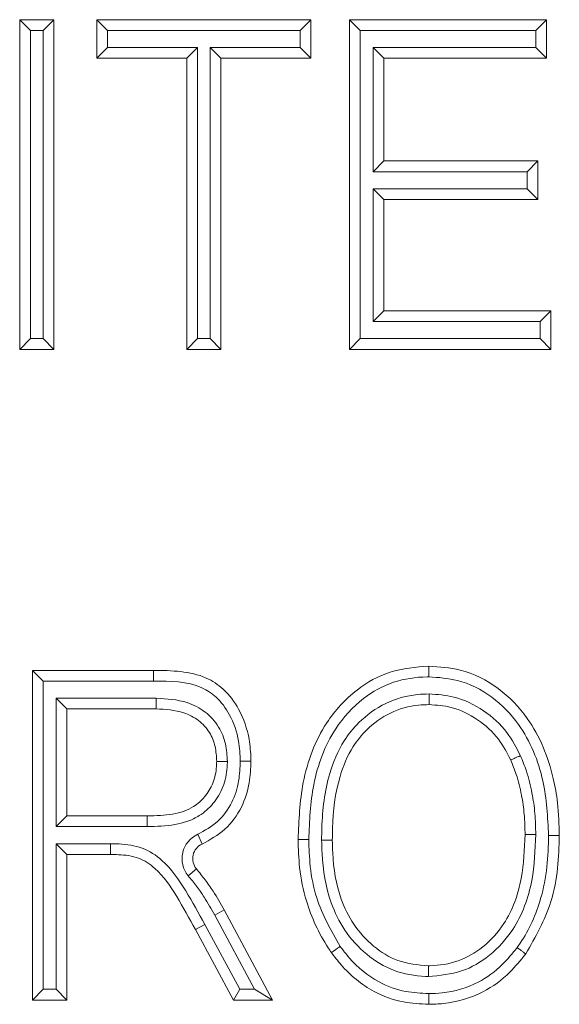
# Model space of a CAD drawing. Units: inches. Extents: x 22424 to 41300, y -146 to 33009.
# Drawn here: x 32868 to 32873, y 16408 to 16418 of the extents above; entities that cross this region are included whole.
import ezdxf

# ---------------------------------------------------------------- set-up
doc = ezdxf.new("R2010")
doc.units = ezdxf.units.IN
doc.header["$MEASUREMENT"] = 0
doc.layers.add('Komponenten', color=7, linetype='Continuous', lineweight=9)

# ---------------------------------------------------------------- blocks, each defined once
blk = doc.blocks.new('A$C7637')
for p, q in [((182.37751, 191.08218), (182.36751, 191.09218)), ((182.36751, 191.09218), (182.39953, 191.09218)), ((182.36751, 190.78399), (182.36751, 191.09218)), ((182.38953, 191.08218), (182.39953, 191.09218)), ((182.39953, 191.09218), (182.39953, 190.78399)), ((182.44956, 191.08218), (182.43956, 191.09218)), ((182.43956, 191.09218), (182.63969, 191.09218)), ((182.43956, 191.05616), (182.43956, 191.09218)), ((182.62969, 191.08218), (182.63969, 191.09218)), ((182.63969, 191.09218), (182.63969, 191.05616)), ((182.67571, 190.78399), (182.67571, 191.09218)), ((182.68571, 191.08218), (182.67571, 191.09218)), ((182.67571, 191.09218), (182.85983, 191.09218)), ((182.84983, 191.08218), (182.85983, 191.09218)), ((182.85983, 191.09218), (182.85983, 191.05616)), ((182.38953, 191.08218), (182.37751, 191.08218)), ((182.37751, 191.08218), (182.37751, 190.79399)), ((182.38953, 190.79399), (182.38953, 191.08218)), ((182.62969, 191.08218), (182.44956, 191.08218)), ((182.44956, 191.08218), (182.44956, 191.06616)), ((182.62969, 191.06616), (182.62969, 191.08218)), ((182.68571, 191.08218), (182.68571, 190.79399)), ((182.84983, 191.08218), (182.68571, 191.08218)), ((182.84983, 191.06616), (182.84983, 191.08218)), ((182.44956, 191.06616), (182.43956, 191.05616)), ((182.44956, 191.06616), (182.53361, 191.06616)), ((182.53361, 191.06616), (182.52361, 191.05616)), ((182.53361, 191.06616), (182.53361, 190.79399)), ((182.55563, 191.05616), (182.54563, 191.06616)), ((182.54563, 191.06616), (182.62969, 191.06616)), ((182.54563, 190.79399), (182.54563, 191.06616)), ((182.63969, 191.05616), (182.62969, 191.06616)), ((182.69773, 191.06616), (182.70773, 191.05616)), ((182.69773, 190.9501), (182.69773, 191.06616)), ((182.69773, 191.06616), (182.84983, 191.06616)), ((182.84983, 191.06616), (182.85983, 191.05616)), ((182.52361, 191.05616), (182.43956, 191.05616)), ((182.52361, 190.78399), (182.52361, 191.05616)), ((182.63969, 191.05616), (182.55563, 191.05616)), ((182.55563, 191.05616), (182.55563, 190.78399)), ((182.70773, 191.05616), (182.70773, 190.9601)), ((182.85983, 191.05616), (182.70773, 191.05616)), ((182.69773, 190.9501), (182.70773, 190.9601)), ((182.70773, 190.9601), (182.85182, 190.9601)), ((182.84182, 190.9501), (182.85182, 190.9601)), ((182.85182, 190.9601), (182.85182, 190.92408)), ((182.84182, 190.9501), (182.69773, 190.9501)), ((182.84182, 190.93408), (182.84182, 190.9501)), ((182.70773, 190.92408), (182.69773, 190.93408)), ((182.69773, 190.93408), (182.84182, 190.93408)), ((182.69773, 190.81001), (182.69773, 190.93408)), ((182.85182, 190.92408), (182.84182, 190.93408)), ((182.70773, 190.92408), (182.70773, 190.82001)), ((182.85182, 190.92408), (182.70773, 190.92408)), ((182.70773, 190.82001), (182.69773, 190.81001)), ((182.70773, 190.82001), (182.86383, 190.82001)), ((182.86383, 190.82001), (182.85383, 190.81001)), ((182.86383, 190.82001), (182.86383, 190.78399)), ((182.85383, 190.81001), (182.69773, 190.81001)), ((182.85383, 190.79399), (182.85383, 190.81001)), ((182.36751, 190.78399), (182.37751, 190.79399)), ((182.37751, 190.79399), (182.38953, 190.79399)), ((182.39953, 190.78399), (182.38953, 190.79399)), ((182.52361, 190.78399), (182.53361, 190.79399)), ((182.53361, 190.79399), (182.54563, 190.79399)), ((182.55563, 190.78399), (182.54563, 190.79399)), ((182.67571, 190.78399), (182.68571, 190.79399)), ((182.68571, 190.79399), (182.85383, 190.79399)), ((182.86383, 190.78399), (182.85383, 190.79399)), ((182.39953, 190.78399), (182.36751, 190.78399)), ((182.55563, 190.78399), (182.52361, 190.78399)), ((182.86383, 190.78399), (182.67571, 190.78399)), ((182.37952, 190.17566), (182.37952, 190.48386)), ((182.38952, 190.47386), (182.37952, 190.48386)), ((182.37952, 190.48386), (182.49272, 190.48386)), ((182.49272, 190.47386), (182.49272, 190.48386)), ((182.38952, 190.47386), (182.38952, 190.18566)), ((182.49272, 190.47386), (182.38952, 190.47386)), ((182.40154, 190.45783), (182.41154, 190.44783)), ((182.40154, 190.33777), (182.40154, 190.45783)), ((182.40154, 190.45783), (182.4951, 190.45783)), ((182.4951, 190.45783), (182.49497, 190.44783)), ((182.41154, 190.44783), (182.41154, 190.34777)), ((182.49497, 190.44783), (182.41154, 190.44783)), ((182.41154, 190.34777), (182.40154, 190.33777)), ((182.41154, 190.34777), (182.48665, 190.34777)), ((182.48675, 190.33777), (182.40154, 190.33777)), ((182.53393, 190.3306), (182.53805, 190.32149)), ((182.41154, 190.31175), (182.40154, 190.32175)), ((182.40154, 190.32175), (182.45246, 190.32175)), ((182.40154, 190.18566), (182.40154, 190.32175)), ((182.41154, 190.31175), (182.41154, 190.17566)), ((182.45238, 190.31175), (182.41154, 190.31175)), ((182.52496, 190.29187), (182.53266, 190.29825)), ((182.5498, 190.2551), (182.55857, 190.2599)), ((182.58697, 190.18566), (182.5498, 190.2551)), ((182.55857, 190.2599), (182.60366, 190.17566)), ((182.53168, 190.24158), (182.54048, 190.24633)), ((182.54048, 190.24633), (182.57323, 190.18566)), ((182.56727, 190.17566), (182.53168, 190.24158)), ((182.37952, 190.17566), (182.38952, 190.18566)), ((182.38952, 190.18566), (182.40154, 190.18566)), ((182.41154, 190.17566), (182.40154, 190.18566)), ((182.56727, 190.17566), (182.57323, 190.18566)), ((182.57323, 190.18566), (182.58697, 190.18566)), ((182.58697, 190.18566), (182.60366, 190.17566)), ((182.41154, 190.17566), (182.37952, 190.17566)), ((182.60366, 190.17566), (182.56727, 190.17566))]:
    blk.add_line(p, q)
for radius in [0.025, 0.015]:
    blk.add_arc((182.54422, 190.30781), radius, 114.29523, 219.6093)
for points, knots in [([(182.62768, 190.32569), (182.62843, 190.34355), (182.63001, 190.3814), (182.64847, 190.43149), (182.67976, 190.46559), (182.71351, 190.48487), (182.73762, 190.48685), (182.74995, 190.48786)], [0, 0, 0, 0, 0.235737, 0.499787, 0.683787, 0.838375, 1, 1, 1, 1]), ([(182.74996, 190.47786), (182.74996, 190.47817), (182.74996, 190.4789), (182.74995, 190.48074), (182.74995, 190.48327), (182.74995, 190.4858), (182.74995, 190.48753), (182.74995, 190.48775), (182.74995, 190.48786)], [0, 0, 0, 0, 0.059356, 0.141591, 0.356247, 0.570849, 0.785424, 1, 1, 1, 1]), ([(182.74995, 190.48786), (182.75983, 190.48713), (182.78286, 190.48545), (182.81599, 190.46874), (182.84864, 190.4347), (182.86448, 190.39543), (182.87101, 190.35762), (182.87154, 190.33969), (182.87184, 190.32944)], [0, 0, 0, 0, 0.132682, 0.309045, 0.483863, 0.758811, 0.862305, 1, 1, 1, 1]), ([(182.49272, 190.48386), (182.50973, 190.48363), (182.53332, 190.48332), (182.55981, 190.46616), (182.57418, 190.44626), (182.5823, 190.42334), (182.58343, 190.40655), (182.58363, 190.39969), (182.58365, 190.39893)], [0, 0, 0, 0, 0.347476, 0.481726, 0.647364, 0.855501, 0.983964, 1, 1, 1, 1]), ([(182.74996, 190.47786), (182.74939, 190.47784), (182.73823, 190.47759), (182.71626, 190.4746), (182.68599, 190.45764), (182.65709, 190.42596), (182.63987, 190.37881), (182.63839, 190.34289), (182.63768, 190.3257)], [0, 0, 0, 0, 0.008096, 0.158384, 0.308662, 0.490833, 0.756305, 1, 1, 1, 1]), ([(182.86184, 190.32948), (182.86097, 190.34662), (182.85914, 190.38296), (182.84009, 190.42896), (182.81008, 190.46045), (182.77987, 190.47568), (182.75894, 190.4772), (182.74996, 190.47786)], [0, 0, 0, 0, 0.247921, 0.525555, 0.697678, 0.870277, 1, 1, 1, 1]), ([(182.57365, 190.3989), (182.57339, 190.4052), (182.57276, 190.42032), (182.56524, 190.44134), (182.55296, 190.45864), (182.52949, 190.47377), (182.50839, 190.47382), (182.49272, 190.47386)], [0, 0, 0, 0, 0.14852, 0.356378, 0.517328, 0.641434, 1, 1, 1, 1]), ([(182.4951, 190.45783), (182.50494, 190.45726), (182.52113, 190.45632), (182.54147, 190.44583), (182.55397, 190.43196), (182.56068, 190.41543), (182.56132, 190.40424), (182.56164, 190.39877)], [0, 0, 0, 0, 0.290865, 0.478578, 0.667117, 0.836924, 1, 1, 1, 1]), ([(182.6497, 190.32514), (182.64974, 190.32899), (182.64995, 190.34989), (182.65385, 190.38209), (182.66761, 190.41541), (182.68586, 190.43792), (182.70881, 190.45466), (182.73273, 190.46129), (182.74663, 190.46173), (182.75025, 190.46184)], [0, 0, 0, 0, 0.060537, 0.328972, 0.504409, 0.619199, 0.781174, 0.94312, 1, 1, 1, 1]), ([(182.75025, 190.46184), (182.75025, 190.46159), (182.75024, 190.46085), (182.75023, 190.45901), (182.75022, 190.45643), (182.75021, 190.45389), (182.7502, 190.45217), (182.7502, 190.45195), (182.7502, 190.45184)], [0, 0, 0, 0, 0.047586, 0.141839, 0.35651, 0.571048, 0.785523, 1, 1, 1, 1]), ([(182.75025, 190.46184), (182.75803, 190.46129), (182.77605, 190.46001), (182.80161, 190.44723), (182.82325, 190.42789), (182.83172, 190.41155), (182.83558, 190.4041)], [0, 0, 0, 0, 0.213727, 0.495307, 0.770059, 1, 1, 1, 1]), ([(182.7502, 190.45184), (182.74692, 190.45173), (182.7345, 190.45134), (182.71317, 190.44544), (182.69274, 190.43047), (182.67625, 190.41018), (182.66356, 190.37916), (182.65994, 190.34887), (182.65974, 190.32892), (182.6597, 190.32519)], [0, 0, 0, 0, 0.0562031, 0.212963, 0.3700999, 0.4826883, 0.6577241, 0.9360927, 1, 1, 1, 1]), ([(182.82643, 190.40005), (182.82297, 190.40676), (182.81537, 190.42146), (182.79598, 190.43878), (182.77317, 190.45024), (182.75712, 190.45135), (182.7502, 190.45184)], [0, 0, 0, 0, 0.231398, 0.506952, 0.787514, 1, 1, 1, 1]), ([(182.55163, 190.39874), (182.55138, 190.40343), (182.55087, 190.41282), (182.54536, 190.4265), (182.53513, 190.43783), (182.51782, 190.44664), (182.50377, 190.44737), (182.49497, 190.44783)], [0, 0, 0, 0, 0.165139, 0.3303366, 0.5094095, 0.6926486, 1, 1, 1, 1]), ([(182.83558, 190.4041), (182.83532, 190.40399), (182.83464, 190.40369), (182.83296, 190.40294), (182.83063, 190.40191), (182.82831, 190.40088), (182.82674, 190.40019), (182.82653, 190.4001), (182.82643, 190.40005)], [0, 0, 0, 0, 0.055381, 0.141646, 0.356306, 0.570893, 0.785446, 1, 1, 1, 1]), ([(182.83558, 190.4041), (182.8375, 190.39933), (182.84206, 190.38802), (182.84653, 190.36986), (182.84938, 190.34997), (182.84967, 190.33695), (182.84982, 190.33037)], [0, 0, 0, 0, 0.203935, 0.483738, 0.739251, 1, 1, 1, 1]), ([(182.48665, 190.34777), (182.49082, 190.34786), (182.50244, 190.3481), (182.51746, 190.35014), (182.53143, 190.35678), (182.54119, 190.36546), (182.54891, 190.37846), (182.55144, 190.39027), (182.55159, 190.39715), (182.55163, 190.39874)], [0, 0, 0, 0, 0.133054, 0.371123, 0.475062, 0.622107, 0.780517, 0.949334, 1, 1, 1, 1]), ([(182.56164, 190.39877), (182.56159, 190.39696), (182.5614, 190.38884), (182.55836, 190.37473), (182.54903, 190.35898), (182.5371, 190.3484), (182.52069, 190.34056), (182.50384, 190.33812), (182.4911, 190.33786), (182.48675, 190.33777)], [0, 0, 0, 0, 0.049311, 0.222332, 0.387382, 0.542188, 0.651036, 0.880831, 1, 1, 1, 1]), ([(182.53393, 190.3306), (182.54046, 190.33421), (182.55355, 190.34144), (182.56657, 190.35974), (182.5729, 190.37957), (182.57341, 190.39273), (182.57365, 190.3989)], [0, 0, 0, 0, 0.264257, 0.529898, 0.779921, 1, 1, 1, 1]), ([(182.58365, 190.39893), (182.58338, 190.39218), (182.58279, 190.37745), (182.57556, 190.35498), (182.56059, 190.33399), (182.54552, 190.32563), (182.53805, 190.32149)], [0, 0, 0, 0, 0.212143, 0.462747, 0.733767, 1, 1, 1, 1]), ([(182.56164, 190.39877), (182.56136, 190.39877), (182.56062, 190.39876), (182.55877, 190.39876), (182.55622, 190.39875), (182.55369, 190.39874), (182.55196, 190.39874), (182.55174, 190.39874), (182.55163, 190.39874)], [0, 0, 0, 0, 0.053673, 0.141677, 0.356339, 0.570918, 0.785458, 1, 1, 1, 1]), ([(182.57365, 190.3989), (182.57394, 190.3989), (182.57468, 190.3989), (182.57652, 190.3989), (182.57906, 190.39891), (182.5816, 190.39892), (182.58332, 190.39893), (182.58354, 190.39893), (182.58365, 190.39893)], [0, 0, 0, 0, 0.055258, 0.141648, 0.356308, 0.570895, 0.785447, 1, 1, 1, 1]), ([(182.83982, 190.33038), (182.8398, 190.33205), (182.83975, 190.33831), (182.83911, 190.35067), (182.83673, 190.36787), (182.83251, 190.38497), (182.82823, 190.3956), (182.82643, 190.40005)], [0, 0, 0, 0, 0.07, 0.262995, 0.5193, 0.798356, 1, 1, 1, 1]), ([(182.48665, 190.34777), (182.48665, 190.34766), (182.48666, 190.34744), (182.48667, 190.34571), (182.4867, 190.34318), (182.48672, 190.34081), (182.48674, 190.33899), (182.48674, 190.33825), (182.48675, 190.33777)], [0, 0, 0, 0, 0.214639, 0.429277, 0.643921, 0.858574, 0.90815, 1, 1, 1, 1]), ([(182.74951, 190.20768), (182.74996, 190.20769), (182.75931, 190.20798), (182.77768, 190.2106), (182.80192, 190.22478), (182.82482, 190.25026), (182.83819, 190.2878), (182.83929, 190.31666), (182.83982, 190.33038)], [0, 0, 0, 0, 0.008025, 0.164674, 0.319984, 0.492421, 0.758525, 1, 1, 1, 1]), ([(182.84982, 190.33037), (182.84926, 190.31601), (182.84805, 190.28523), (182.83348, 190.24483), (182.80826, 190.21691), (182.78067, 190.20045), (182.76009, 190.19862), (182.74951, 190.19767)], [0, 0, 0, 0, 0.23154, 0.496028, 0.670675, 0.830687, 1, 1, 1, 1]), ([(182.8324, 190.22469), (182.83336, 190.22606), (182.84308, 190.23995), (182.85431, 190.26515), (182.86098, 190.29981), (182.86155, 190.31969), (182.86184, 190.32948)], [0, 0, 0, 0, 0.045425, 0.460505, 0.734602, 1, 1, 1, 1]), ([(182.84982, 190.33037), (182.84935, 190.33037), (182.84861, 190.33038), (182.84679, 190.33038), (182.84441, 190.33038), (182.84187, 190.33038), (182.84015, 190.33038), (182.83993, 190.33038), (182.83982, 190.33038)], [0, 0, 0, 0, 0.0890019, 0.1414348, 0.3560869, 0.570728, 0.7853639, 1, 1, 1, 1]), ([(182.87184, 190.32944), (182.87151, 190.31929), (182.87085, 190.29855), (182.86396, 190.25982), (182.84954, 190.23464), (182.84044, 190.21875)], [0, 0, 0, 0, 0.261148, 0.533847, 1, 1, 1, 1]), ([(182.86184, 190.32948), (182.86222, 190.32947), (182.86296, 190.32947), (182.86479, 190.32947), (182.86725, 190.32946), (182.86978, 190.32945), (182.87151, 190.32945), (182.87173, 190.32944), (182.87184, 190.32944)], [0, 0, 0, 0, 0.073769, 0.141488, 0.356139, 0.570766, 0.785383, 1, 1, 1, 1]), ([(182.45238, 190.31175), (182.45238, 190.31186), (182.45238, 190.31208), (182.4524, 190.3138), (182.45242, 190.31634), (182.45243, 190.31865), (182.45245, 190.32047), (182.45245, 190.32121), (182.45246, 190.32175)], [0, 0, 0, 0, 0.214649, 0.429298, 0.64395, 0.858608, 0.896838, 1, 1, 1, 1]), ([(182.45246, 190.32175), (182.45509, 190.3217), (182.46499, 190.32154), (182.48245, 190.31927), (182.50535, 190.30418), (182.52331, 190.27793), (182.53477, 190.25684), (182.54048, 190.24633)], [0, 0, 0, 0, 0.063941, 0.240279, 0.417145, 0.709597, 1, 1, 1, 1]), ([(182.62768, 190.32569), (182.62779, 190.32569), (182.62801, 190.32569), (182.62974, 190.32569), (182.63227, 190.3257), (182.63476, 190.3257), (182.63659, 190.3257), (182.63733, 190.3257), (182.63768, 190.3257)], [0, 0, 0, 0, 0.214603, 0.429205, 0.643823, 0.858475, 0.933081, 1, 1, 1, 1]), ([(182.65889, 190.22), (182.65788, 190.22149), (182.64781, 190.23631), (182.63566, 190.26263), (182.62855, 190.29758), (182.62795, 190.31694), (182.62768, 190.32569)], [0, 0, 0, 0, 0.048296, 0.480923, 0.765191, 1, 1, 1, 1]), ([(182.63768, 190.3257), (182.63795, 190.31734), (182.63855, 190.29897), (182.6452, 190.26401), (182.65862, 190.24052), (182.66703, 190.22581)], [0, 0, 0, 0, 0.23771, 0.522581, 1, 1, 1, 1]), ([(182.6597, 190.32519), (182.65959, 190.32519), (182.65937, 190.32519), (182.65764, 190.32518), (182.65511, 190.32517), (182.65266, 190.32516), (182.65082, 190.32515), (182.65009, 190.32514), (182.6497, 190.32514)], [0, 0, 0, 0, 0.214618, 0.429235, 0.643863, 0.858514, 0.925882, 1, 1, 1, 1]), ([(182.74951, 190.19767), (182.7486, 190.1977), (182.73776, 190.19801), (182.71682, 190.20154), (182.69071, 190.21751), (182.67062, 190.23977), (182.65494, 190.27181), (182.65017, 190.30124), (182.64978, 190.321), (182.6497, 190.32514)], [0, 0, 0, 0, 0.015044, 0.180166, 0.344938, 0.513541, 0.671576, 0.931174, 1, 1, 1, 1]), ([(182.6597, 190.32519), (182.65978, 190.3212), (182.66014, 190.30253), (182.66453, 190.27506), (182.67896, 190.24548), (182.69707, 190.22551), (182.72115, 190.21034), (182.73978, 190.20859), (182.74951, 190.20768)], [0, 0, 0, 0, 0.072712, 0.3395, 0.497059, 0.664347, 0.824717, 1, 1, 1, 1]), ([(182.53168, 190.24158), (182.52605, 190.25192), (182.51512, 190.27201), (182.49874, 190.29633), (182.47874, 190.30977), (182.46367, 190.31156), (182.45488, 190.3117), (182.45238, 190.31175)], [0, 0, 0, 0, 0.312848, 0.607586, 0.766241, 0.933698, 1, 1, 1, 1]), ([(182.5498, 190.2551), (182.54663, 190.26072), (182.54139, 190.26999), (182.53289, 190.28215), (182.5276, 190.28863), (182.52496, 190.29187)], [0, 0, 0, 0, 0.435365, 0.717716, 1, 1, 1, 1]), ([(182.53266, 190.29825), (182.53542, 190.29487), (182.54093, 190.28811), (182.5498, 190.27543), (182.55526, 190.26576), (182.55857, 190.2599)], [0, 0, 0, 0, 0.2819165, 0.5644807, 1, 1, 1, 1]), ([(182.65889, 190.22), (182.65898, 190.22006), (182.65916, 190.22019), (182.66056, 190.22119), (182.66262, 190.22267), (182.66469, 190.22414), (182.66619, 190.22521), (182.66679, 190.22564), (182.66703, 190.22581)], [0, 0, 0, 0, 0.214559, 0.429116, 0.643707, 0.858366, 0.943886, 1, 1, 1, 1]), ([(182.74976, 190.17166), (182.7419, 190.17206), (182.72426, 190.17296), (182.6948, 190.1837), (182.6727, 190.20172), (182.66181, 190.21613), (182.65889, 190.22)], [0, 0, 0, 0, 0.219986, 0.4933974, 0.8641094, 1, 1, 1, 1]), ([(182.66703, 190.22581), (182.66976, 190.2222), (182.67972, 190.20901), (182.69981, 190.19255), (182.72656, 190.18282), (182.74257, 190.18202), (182.74975, 190.18166)], [0, 0, 0, 0, 0.139383, 0.508616, 0.779397, 1, 1, 1, 1]), ([(182.74975, 190.18166), (182.75395, 190.18179), (182.76981, 190.18229), (182.79467, 190.18963), (182.81769, 190.20643), (182.82799, 190.21921), (182.8324, 190.22469)], [0, 0, 0, 0, 0.130271, 0.4919238, 0.7823262, 1, 1, 1, 1]), ([(182.84044, 190.21875), (182.83568, 190.21284), (182.82442, 190.19888), (182.79909, 190.18046), (182.77173, 190.17235), (182.75429, 190.1718), (182.74976, 190.17166)], [0, 0, 0, 0, 0.214379, 0.506324, 0.871787, 1, 1, 1, 1]), ([(182.8324, 190.22469), (182.83262, 190.22453), (182.83322, 190.22409), (182.8347, 190.22299), (182.83675, 190.22148), (182.83879, 190.21997), (182.84018, 190.21895), (182.84035, 190.21881), (182.84044, 190.21875)], [0, 0, 0, 0, 0.053927, 0.141672, 0.356333, 0.570914, 0.785456, 1, 1, 1, 1]), ([(182.74951, 190.20768), (182.74951, 190.20757), (182.74951, 190.20735), (182.74951, 190.20562), (182.74951, 190.20309), (182.74951, 190.20052), (182.74951, 190.19868), (182.74951, 190.19794), (182.74951, 190.19767)], [0, 0, 0, 0, 0.214517, 0.429032, 0.643595, 0.858261, 0.949132, 1, 1, 1, 1]), ([(182.74976, 190.17166), (182.74976, 190.17177), (182.74976, 190.17199), (182.74976, 190.17371), (182.74976, 190.17625), (182.74975, 190.17881), (182.74975, 190.18065), (182.74975, 190.18139), (182.74975, 190.18166)], [0, 0, 0, 0, 0.214523, 0.429044, 0.643611, 0.858276, 0.948539, 1, 1, 1, 1])]:
    blk.add_open_spline(points, degree=3, knots=knots)

msp = doc.modelspace()

# ---------------------------------------------------------------- block references
at = {"layer": 'Komponenten', "xscale": 10, "yscale": 10, "zscale": 10}
msp.add_blockref('A$C7637', (31044.6816, 14506.7574), dxfattribs=at)

doc.saveas('drawing.dxf')
